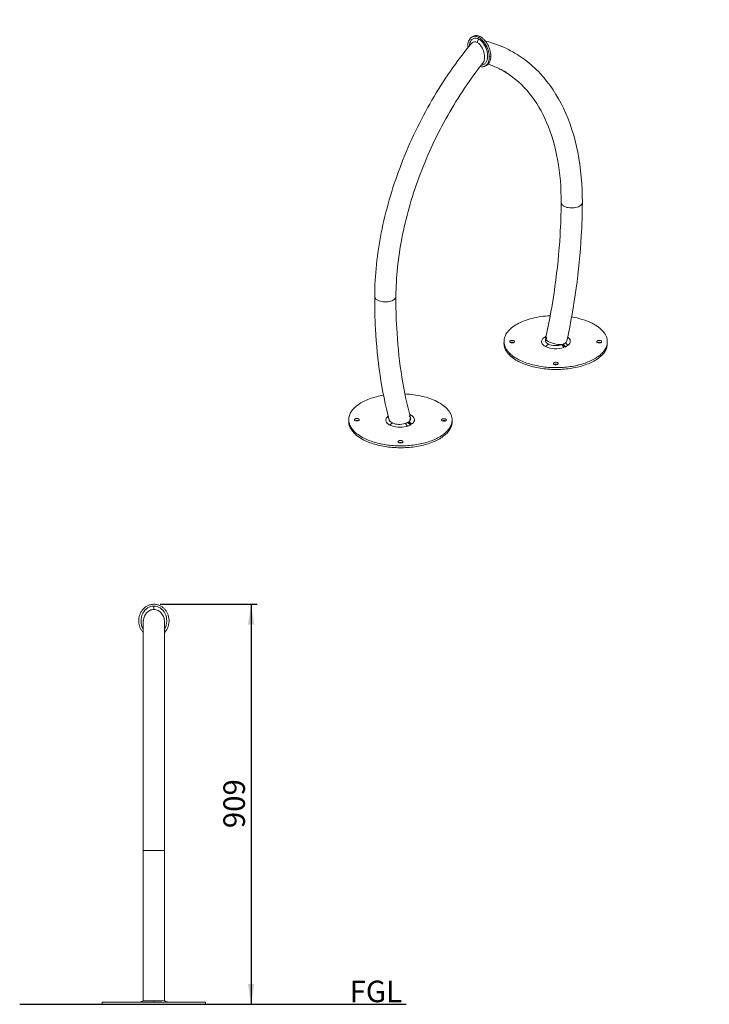
# Model space of a CAD drawing. Units: millimetres. Extents: x 24 to 230, y 33 to 193.
# Drawn here: x 118 to 230, y 33 to 193 of the extents above; entities that cross this region are included whole.
import ezdxf

# ---------------------------------------------------------------- set-up
doc = ezdxf.new("R2010")
doc.units = ezdxf.units.MM
doc.layers.add('DIMENSIONS', color=7, linetype='Continuous')
doc.layers.add('SLD-0', color=179, linetype='Continuous')
doc.styles.add('SLDTEXTSTYLE0', font='TXT', dxfattribs={"width": 0.75})
doc.dimstyles.new('SLDDIMSTYLE1', dxfattribs={"dimtxt": 3.5, "dimasz": 3.302, "dimexe": 0, "dimexo": 0.0625, "dimgap": 0.875, "dimtad": 1, "dimdec": 0, "dimlfac": 14, "dimrnd": 1e-09, "dimzin": 12, "dimdsep": 46, "dimtxsty": 'SLDTEXTSTYLE0', "dimsah": 1, "dimcen": 0.09, "dimadec": 0, "dimazin": 3, "dimtfac": 1, "dimtdec": 0, "dimtofl": 0, "dimtmove": 0, "dimatfit": 3, "dimfxl": 1, "dimfrac": 2, "dimtolj": 1, "dimtzin": 12, "dimarcsym": 0})

# ---------------------------------------------------------------- blocks, each defined once
blk = doc.blocks.new('Wishbone Cycle Stand Side')
at = {"color": 7, "linetype": 'Continuous', "lineweight": 18}
for p, q in [((-1.5, -1769.4), (-1.5, -1776.8)), ((-25.6, -1802.2), (-25.6, -2666.1)), ((22.7, -1802.2), (22.7, -2666.1)), ((22.7, -2324.4), (-25.6, -2324.4)), ((-119, -2669.4), (116, -2669.4)), ((-119, -2674.4), (-119, -2669.4)), ((-119, -2674.4), (116, -2674.4)), ((-25.6, -2666.1), (-33.6, -2669.4)), ((-32.6, -2669.4), (-25, -2666.1)), ((-25.6, -2666.1), (-25.6, -2666.1)), ((-25.6, -2666.1), (-25.3, -2666.1)), ((-25.6, -2666.1), (-24.7, -2666.1)), ((-25.3, -2666.1), (-25, -2666.1)), ((-1.5, -2669.4), (-1.5, -2666.3)), ((29.7, -2669.4), (22.1, -2666.1)), ((22.1, -2666.1), (22.7, -2666.1)), ((22.4, -2666.1), (22.7, -2666.1)), ((30.7, -2669.4), (22.7, -2666.1)), ((22.7, -2666.1), (22.7, -2666.1)), ((30.7, -2669.4), (29.8, -2669)), ((116, -2674.4), (116, -2669.4))]:
    blk.add_line(p, q, dxfattribs=at)
for centre, radius, start, end in [((7.3, -1805.1), 32.9, 172.7636, 177.2266), ((0, 0), 2666.3, 269.4699, 269.9686), ((-2.1, -183.8), 2482.4, 270.0146, 270.5661)]:
    blk.add_arc(centre, radius, start, end, dxfattribs=at)
at = {"color": 8, "linetype": 'Continuous', "lineweight": 0}
for points, knots in [([(-36, -1802.4), (-36, -1800.9), (-35.8, -1798), (-35.2, -1794.2), (-34.2, -1790.6), (-32.6, -1786.2), (-30.1, -1781.3), (-26.2, -1776.1), (-21.6, -1771.8), (-17, -1768.8), (-12.9, -1767), (-9.5, -1765.9), (-5.7, -1765.1), (-3, -1764.9), (-1.5, -1764.9)], [0, 0, 0, 0, 0.0625, 0.125, 0.1875, 0.25, 0.375, 0.5, 0.625, 0.75, 0.8125, 0.875, 0.9375, 1, 1, 1, 1]), ([(-1.5, -1764.9), (0, -1764.9), (2.8, -1765.1), (6.6, -1765.9), (9.9, -1767), (14.1, -1768.8), (18.6, -1771.8), (23.3, -1776.1), (27.2, -1781.3), (29.7, -1786.2), (31.3, -1790.6), (32.2, -1794.2), (32.9, -1798), (33, -1800.9), (33, -1802.4)], [0, 0, 0, 0, 0.0625, 0.125, 0.1875, 0.25, 0.375, 0.5, 0.625, 0.75, 0.8125, 0.875, 0.9375, 1, 1, 1, 1]), ([(-1.5, -1769.4), (-6.4, -1769.3), (-16.9, -1772.4), (-28.3, -1785.3), (-32.3, -1803.3), (-28.8, -1815.7), (-25.6, -1820.9)], [0, 0, 0, 0, 0.216783, 0.45805, 0.728729, 1, 1, 1, 1]), ([(-1.5, -1776.8), (-4.5, -1776.8), (-10.8, -1778.2), (-20.7, -1785.8), (-24.6, -1795), (-25.3, -1801)], [0, 0, 0, 0, 0.250854, 0.502155, 1, 1, 1, 1]), ([(22.7, -1820.9), (25.9, -1815.7), (29.3, -1803.3), (25.4, -1785.3), (14, -1772.4), (3.4, -1769.3), (-1.5, -1769.4)], [0, 0, 0, 0, 0.271261, 0.541927, 0.783184, 1, 1, 1, 1]), ([(22.7, -1804.9), (22.7, -1801.5), (21.6, -1794.7), (16.7, -1785.4), (8.8, -1778.6), (1.9, -1776.8), (-1.5, -1776.8)], [0, 0, 0, 0, 0.250627, 0.50099, 0.75081, 1, 1, 1, 1]), ([(-25.7, -1829.1), (-25.8, -1828.9), (-27.4, -1827.2), (-30.1, -1823.6), (-32.7, -1818.6), (-34.3, -1814.2), (-35.2, -1810.6), (-35.8, -1806.7), (-36, -1803.9), (-36, -1802.4)], [0, 0, 0, 0, 0.027469, 0.270601, 0.513734, 0.635301, 0.756867, 0.878434, 1, 1, 1, 1]), ([(33, -1802.4), (33, -1803.9), (32.9, -1806.7), (32.2, -1810.6), (31.3, -1814.1), (29.7, -1818.6), (27.2, -1823.5), (24.5, -1827.1), (22.9, -1828.8), (22.7, -1828.9)], [0, 0, 0, 0, 0.122083, 0.244166, 0.366249, 0.488332, 0.732499, 0.976665, 1, 1, 1, 1])]:
    blk.add_open_spline(points, degree=3, knots=knots, dxfattribs=at)
blk = doc.blocks.new('Wishbone Cycle Stand ISO')
at = {"color": 7, "linetype": 'Continuous', "lineweight": 18}
for p, q in [((1322.8, -782.4), (1319, -781.3)), ((1326.7, -794.7), (1319, -798.4)), ((1333.1, -793), (1329.3, -791.9)), ((1295.3, -849.9), (1299.1, -851)), ((1320.5, -842.3), (1316.7, -841.2)), ((1318.4, -885.9), (1318.6, -886.7)), ((1318.6, -886.7), (1318.8, -887.4)), ((1320.2, -892.1), (1319.8, -890.7)), ((518.2, -1230.5), (521.2, -1227.4)), ((587.8, -1290.8), (587.6, -1291.3)), ((591.4, -1282.5), (592.4, -1283.3)), ((581.2, -1300.2), (588.4, -1299.8)), ((631.4, -1314.8), (630.4, -1314)), ((608.6, -1328.9), (609.7, -1321.5)), ((616.2, -1331.7), (615.5, -1323.6)), ((617.8, -1332.1), (616.7, -1323.8)), ((619.8, -1332.4), (618.2, -1324)), ((897.9, -1340.7), (900.9, -1337.6)), ((689.7, -1391.2), (692.7, -1388)), ((973.7, -1393.2), (976.9, -1395.7)), ((975.7, -1393.5), (977.7, -1395.2)), ((977.3, -1393.9), (978.3, -1394.7)), ((962.1, -1410.8), (970.7, -1410.8)), ((991.2, -1440.2), (992.2, -1432.6)), ((993.4, -1441.1), (993.9, -1433.3)), ((995.1, -1441.7), (995.2, -1433.8)), ((1002.1, -1443.1), (1000.6, -1435)), ((1008.3, -1432.8), (1006.4, -1434.1)), ((1069.4, -1501.4), (1072.3, -1498.2))]:
    blk.add_line(p, q, dxfattribs=at)
for centre, radius, start, end in [((1428.1, -1696.9), 913.9, 97.744, 98.2059), ((1427.3, -1690.8), 907.7, 97.4859, 97.7437), ((1309, -802.2), 11.2, 85.1556, 90.0463), ((1305.2, -802.7), 22.9, 15.5474, 20.3832), ((1295.2, -804.5), 33, 3.1604, 6.9521), ((1123.9, -946.5), 252, 20.4501, 32.8977), ((1430, -1709.8), 878.6, 98.3825, 99.1697), ((1126.3, -945.5), 201.1, 20.4035, 27.9107), ((1127.5, -944.9), 199.8, 17.1818, 20.3843), ((1125.6, -945.5), 201.7, 14.9099, 15.3473), ((543.4, -1248.1), 30.4, 145.1, 145.5341), ((543.1, -1247.9), 30, 136.8819, 145.109), ((528.1, -1245.6), 6.67, 67.7076, 68.3888), ((595.1, -1293.7), 7.76, 161.653, 164.6735), ((590.3, -1304), 21.5, 83.4787, 87.1735), ((590.4, -1304), 21.5, 83.5633, 87.0864), ((611.4, -1291.3), 24.5, 200.4335, 203.871), ((1376.9, -1716.1), 848.1, 151.7052, 151.9727), ((601.9, -1325.8), 31.5, 20.3411, 23.3272), ((630.8, -1283.9), 50.1, 242.0283, 243.8241), ((628.9, -1287.6), 46, 243.8122, 246.4648), ((628.9, -1287.6), 46, 243.8125, 246.4535), ((624.7, -1289.4), 35.5, 243.0488, 247.8036), ((624.3, -1290.4), 34.4, 244.9153, 247.6723), ((628, -1289.8), 43.6, 246.4844, 247.0043), ((627.9, -1289.9), 43.5, 246.4761, 246.7142), ((627.7, -1290.3), 43, 246.7142, 247.0009), ((626.3, -1293.9), 39.2, 246.9286, 251.9003), ((623.6, -1292.1), 32.6, 247.6943, 248.0968), ((621.5, -1298), 26.3, 253.1785, 253.641), ((621.4, -1298.3), 26, 253.1822, 253.463), ((621, -1299.7), 24.5, 253.432, 257.0076), ((621.4, -1298.5), 25.8, 253.6407, 254.1954), ((625.1, -1297.2), 35.7, 251.9751, 252.2445), ((625.1, -1297.3), 35.5, 251.9349, 252.3827), ((621, -1299.9), 24.3, 254.1746, 256.9178), ((624.5, -1299.2), 33.6, 252.2136, 255.6485), ((624.5, -1299.4), 33.3, 252.3539, 255.5917), ((620.5, -1302), 22.1, 257.0138, 260.1509), ((623.7, -1302.3), 30.4, 255.6576, 258.7391), ((614.9, -1302.9), 21.3, 275.3018, 279.1789), ((615.2, -1305.1), 19.1, 279.1546, 284.4108), ((923.1, -1358.3), 30.4, 145.1, 145.5341), ((922.8, -1358.1), 30, 136.8819, 145.109), ((566.8, -1349.8), 6.67, 67.7076, 68.3888), ((907.8, -1355.8), 6.67, 67.7076, 68.3888), ((672.9, -1380.6), 6.67, 67.7076, 68.3888), ((670.8, -1367.5), 30, 308.7445, 316.8439), ((0, 0), 1703.7, 304.9019, 305.0163), ((969.8, -1423.4), 30.5, 75.5046, 78.7366), ((969.1, -1425.9), 33.1, 72.8286, 75.6), ((969.1, -1426.1), 33.3, 72.9183, 75.5117), ((968.5, -1427.8), 35.1, 72.2434, 72.9347), ((968.6, -1427.7), 35, 72.3826, 72.8494), ((1022.3, -1398.7), 45.3, 225.9641, 228.5786), ((946.5, -1460), 6.67, 67.7076, 68.3888), ((1001.2, -1409.7), 27.7, 250.2603, 253.7699), ((1017.1, -1404.6), 37.5, 228.5713, 231.2855), ((1000.5, -1412), 25.4, 253.8134, 254.422), ((1007.1, -1404.6), 39, 249.3976, 252.0968), ((1005.5, -1409.5), 33.8, 252.0853, 255.4084), ((1005.5, -1409.6), 33.7, 252.0507, 255.2628), ((1004.2, -1407.8), 27.5, 250.8933, 253.953), ((1003.6, -1409.8), 25.5, 253.9871, 254.4596), ((1003.5, -1410.2), 25, 254.1686, 254.4567), ((1004.8, -1412.1), 31.2, 255.2999, 255.7887), ((1004.8, -1412.1), 31.1, 255.4504, 255.7452), ((1002.3, -1415.5), 19.6, 260.5416, 261.1161), ((1002.1, -1417.2), 17.9, 261.0602, 265.3198), ((1003.4, -1419.1), 24, 262.0699, 262.8448), ((1003.4, -1419.2), 23.9, 262.077, 262.5015), ((1003.4, -1419.6), 23.6, 262.5017, 262.8599), ((1003.2, -1421.3), 21.8, 262.7903, 267.1563), ((1003.2, -1421.4), 21.7, 262.8066, 267.2382), ((1052.6, -1490.8), 6.67, 67.7076, 68.3888), ((1050.4, -1477.7), 30, 308.7445, 316.8439)]:
    blk.add_arc(centre, radius, start, end, dxfattribs=at)
at = {"color": 8, "linetype": 'Continuous', "lineweight": 0}
for points, knots in [([(1319, -781.3), (1317.5, -780.8), (1314.1, -780.5), (1308.8, -781.7), (1303, -784.7), (1299.4, -787.9), (1297.6, -789.8)], [0, 0, 0, 0, 0.197436, 0.413231, 0.669473, 1, 1, 1, 1]), ([(1329.3, -791.9), (1328.7, -790.3), (1327.4, -787.7), (1324.9, -784.5), (1322, -782.4), (1320, -781.6), (1319, -781.3)], [0, 0, 0, 0, 0.318634, 0.573256, 0.794448, 1, 1, 1, 1]), ([(1333.1, -793), (1332.5, -791.4), (1331.2, -788.8), (1328.6, -785.6), (1325.8, -783.5), (1323.8, -782.7), (1322.8, -782.4)], [0, 0, 0, 0, 0.318634, 0.573256, 0.794448, 1, 1, 1, 1]), ([(1297.7, -792.4), (1245.9, -799.8), (1142.7, -823.8), (996.4, -882.6), (864.5, -961.5), (788.1, -1027.2), (755, -1062.5)], [0, 0, 0, 0, 0.254826, 0.51297, 0.764348, 1, 1, 1, 1]), ([(1291.4, -842.4), (1292.7, -843.7), (1296.2, -845.8), (1302.8, -845.7), (1309.6, -842.6), (1318.6, -834.7), (1326.3, -821.1), (1328.6, -808.6), (1328.2, -802.7)], [0, 0, 0, 0, 0.086502, 0.179343, 0.291681, 0.426663, 0.728041, 1, 1, 1, 1]), ([(1297.6, -789.8), (1297.3, -790.1), (1296.3, -791.2), (1295.4, -792.4), (1294.7, -793.3)], [0, 0, 0, 0, 0.256329, 1, 1, 1, 1]), ([(1326.7, -794.7), (1325.8, -792.4), (1323.3, -788), (1316.3, -784.6), (1307.7, -786.3), (1302.8, -790), (1300.4, -792.3)], [0, 0, 0, 0, 0.230909, 0.442349, 0.685897, 1, 1, 1, 1]), ([(1319, -798.4), (1318.3, -796.4), (1316, -792.7), (1311.9, -791.1), (1310, -791)], [0, 0, 0, 0, 0.53033, 1, 1, 1, 1]), ([(1313, -828.4), (1315.5, -824.5), (1319.3, -816.3), (1320.6, -807.1), (1320.1, -802.7)], [0, 0, 0, 0, 0.506785, 1, 1, 1, 1]), ([(1316.7, -841.2), (1319.6, -838.1), (1324.3, -831.3), (1328.9, -820.3), (1331.3, -809.1), (1331.4, -801.4), (1330.8, -797.7)], [0, 0, 0, 0, 0.270604, 0.518612, 0.758404, 1, 1, 1, 1]), ([(1320.1, -802.7), (1320, -802.4), (1319.8, -800.9), (1319.4, -799.5), (1319, -798.4)], [0, 0, 0, 0, 0.260224, 1, 1, 1, 1]), ([(1320.5, -842.3), (1322.2, -840.5), (1325.1, -836.7), (1329.7, -828.9), (1333.6, -818.7), (1335.2, -808), (1334.9, -799.4), (1333.9, -795.1), (1333.1, -793)], [0, 0, 0, 0, 0.138898, 0.268298, 0.513149, 0.751348, 0.872416, 1, 1, 1, 1]), ([(1330.2, -794.6), (1330.1, -794.4), (1329.8, -793.5), (1329.6, -792.5), (1329.3, -791.9)], [0, 0, 0, 0, 0.245668, 1, 1, 1, 1]), ([(1330.8, -797.7), (1330.7, -797.4), (1330.6, -796.4), (1330.3, -795.4), (1330.2, -794.6)], [0, 0, 0, 0, 0.247063, 1, 1, 1, 1]), ([(1290, -842.4), (1242, -850.2), (1146.7, -873.7), (1011.8, -929.4), (890.6, -1002.7), (820.5, -1063.2), (790.2, -1095.6)], [0, 0, 0, 0, 0.256229, 0.515232, 0.766395, 1, 1, 1, 1]), ([(1286.9, -843.2), (1288, -844.9), (1289.9, -847.1), (1293, -849), (1294.5, -849.7), (1295.3, -849.9)], [0, 0, 0, 0, 0.542641, 0.776686, 1, 1, 1, 1]), ([(1295.3, -849.9), (1296.8, -850.3), (1300.2, -850.7), (1305.5, -849.4), (1311.3, -846.3), (1314.9, -843.1), (1316.7, -841.2)], [0, 0, 0, 0, 0.19683, 0.412505, 0.669279, 1, 1, 1, 1]), ([(1299.1, -851), (1300.6, -851.4), (1304, -851.8), (1309.3, -850.5), (1315.1, -847.4), (1318.7, -844.2), (1320.5, -842.3)], [0, 0, 0, 0, 0.19683, 0.412505, 0.669279, 1, 1, 1, 1]), ([(1302, -839.4), (1303, -838.8), (1307.4, -835.8), (1310.8, -831.7), (1313, -828.4)], [0, 0, 0, 0, 0.225891, 1, 1, 1, 1]), ([(1360, -858.5), (1365.2, -872.5), (1373.2, -901.9), (1378.6, -963.9), (1364.4, -1046.1), (1318.3, -1141.8), (1272.5, -1199.8), (1246.2, -1227.9)], [0, 0, 0, 0, 0.110603, 0.222899, 0.457999, 0.715716, 1, 1, 1, 1]), ([(1320.6, -893.6), (1326.6, -916.2), (1330.8, -966.3), (1312.9, -1043.6), (1272.4, -1122.3), (1233.4, -1171), (1211, -1194.9)], [0, 0, 0, 0, 0.210298, 0.442424, 0.705162, 1, 1, 1, 1]), ([(1320, -890.2), (1320.3, -890.9), (1320.8, -892), (1321.1, -893), (1321.1, -893.4), (1321, -893.5)], [0, 0, 0, 0, 0.706106, 0.916176, 1, 1, 1, 1]), ([(1321, -893.5), (1321, -893.5), (1320.8, -893.4), (1320.7, -893.2), (1320.6, -893)], [0, 0, 0, 0, 0.118104, 1, 1, 1, 1]), ([(755, -1062.5), (738.1, -1080.6), (675.4, -1151.3), (620.9, -1229.5), (587.8, -1290.8)], [0, 0, 0, 0, 0.261973, 1, 1, 1, 1]), ([(754.3, -1073.7), (753.5, -1071.7), (752.5, -1067.8), (753.8, -1063.8), (755, -1062.5)], [0, 0, 0, 0, 0.567799, 1, 1, 1, 1]), ([(790.2, -1095.6), (789.4, -1096.5), (786.9, -1097.8), (782.3, -1097.9), (777, -1096.5), (769.4, -1092.6), (760.9, -1085.3), (755.8, -1077.7), (754.3, -1073.7)], [0, 0, 0, 0, 0.078786, 0.173509, 0.290019, 0.425923, 0.725175, 1, 1, 1, 1]), ([(790.2, -1095.6), (773.9, -1112.9), (714, -1180.6), (661.7, -1255.5), (630.1, -1314.1)], [0, 0, 0, 0, 0.263259, 1, 1, 1, 1]), ([(1211, -1194.9), (1194.1, -1212.9), (1121.7, -1285.8), (1041.4, -1350.6), (977.6, -1395.3)], [0, 0, 0, 0, 0.240691, 1, 1, 1, 1]), ([(1210.3, -1206.1), (1209.5, -1204), (1208.5, -1200.2), (1209.8, -1196.1), (1211, -1194.9)], [0, 0, 0, 0, 0.567799, 1, 1, 1, 1]), ([(1246.2, -1227.9), (1245.4, -1228.8), (1242.9, -1230.2), (1238.3, -1230.3), (1233, -1228.8), (1225.4, -1224.9), (1216.9, -1217.7), (1211.8, -1210.1), (1210.3, -1206.1)], [0, 0, 0, 0, 0.078786, 0.173509, 0.290019, 0.425923, 0.725175, 1, 1, 1, 1]), ([(518.2, -1230.5), (515.5, -1233.4), (511.1, -1240.7), (508.6, -1254), (509.9, -1269.2), (512.9, -1279.6), (514.9, -1285)], [0, 0, 0, 0, 0.206737, 0.434784, 0.697657, 1, 1, 1, 1]), ([(518.3, -1230.9), (516.3, -1233.9), (513.1, -1241.1), (511.6, -1253.5), (513.2, -1267.4), (516, -1276.9), (517.9, -1281.8)], [0, 0, 0, 0, 0.207665, 0.438605, 0.701784, 1, 1, 1, 1]), ([(617.1, -1240.7), (607.9, -1234.6), (593.7, -1226.8), (574.3, -1219.9), (561, -1217), (548.8, -1216.2), (537.8, -1217.5), (528.4, -1221.1), (523.3, -1225.1), (521.2, -1227.4)], [0, 0, 0, 0, 0.319082, 0.46292, 0.593935, 0.71155, 0.816481, 0.911166, 1, 1, 1, 1]), ([(1246.2, -1227.9), (1228.9, -1246.4), (1155.1, -1320.8), (1073.3, -1387.1), (1008.3, -1432.8)], [0, 0, 0, 0, 0.241415, 1, 1, 1, 1]), ([(530.3, -1239), (530.2, -1238.5), (529.9, -1237.6), (530.2, -1236.7), (530.5, -1236.4)], [0, 0, 0, 0, 0.567792, 1, 1, 1, 1]), ([(538.5, -1244), (538.3, -1244.2), (537.7, -1244.5), (536.7, -1244.5), (535.5, -1244.2), (533.8, -1243.3), (531.8, -1241.6), (530.7, -1239.9), (530.3, -1239)], [0, 0, 0, 0, 0.078792, 0.173531, 0.290054, 0.425963, 0.725207, 1, 1, 1, 1]), ([(530.5, -1236.4), (530.7, -1236.2), (531.2, -1235.9), (532.3, -1235.9), (533.5, -1236.2), (535.2, -1237.1), (537.2, -1238.8), (538.3, -1240.5), (538.7, -1241.4)], [0, 0, 0, 0, 0.078792, 0.173531, 0.290054, 0.425963, 0.725207, 1, 1, 1, 1]), ([(530.6, -1239.5), (531.7, -1239.9), (533.6, -1241.2), (535, -1243.1), (535.5, -1244.1)], [0, 0, 0, 0, 0.501359, 1, 1, 1, 1]), ([(538.7, -1241.4), (538.8, -1241.9), (539.1, -1242.8), (538.8, -1243.7), (538.5, -1244)], [0, 0, 0, 0, 0.567792, 1, 1, 1, 1]), ([(696, -1333.5), (691.9, -1322.6), (679.9, -1300.6), (664, -1281.3), (654.9, -1271.9)], [0, 0, 0, 0, 0.471609, 1, 1, 1, 1]), ([(514.9, -1285), (518.3, -1294.2), (528, -1312.9), (547.6, -1338.7), (571.7, -1362.4), (598.4, -1381.8), (625.5, -1395.6), (647.8, -1401.7), (663.9, -1402.3), (674.1, -1400.7), (682.9, -1397.1), (687.7, -1393.3), (689.7, -1391.2)], [0, 0, 0, 0, 0.130079, 0.275051, 0.426304, 0.57422, 0.709706, 0.825859, 0.87585, 0.920718, 0.961509, 1, 1, 1, 1]), ([(517.9, -1281.8), (521.2, -1290.8), (530.5, -1308.9), (549.2, -1334), (572.3, -1357.2), (598.1, -1376.6), (624.5, -1390.8), (646.4, -1397.6), (662.5, -1399.2), (672.9, -1398.4), (682, -1395.8), (687.3, -1392.7), (689.5, -1390.9)], [0, 0, 0, 0, 0.128241, 0.270974, 0.420272, 0.567214, 0.703228, 0.821508, 0.872949, 0.919266, 0.961165, 1, 1, 1, 1]), ([(591.4, -1282.5), (589.3, -1282.4), (585.1, -1282.8), (580.3, -1287), (579.2, -1293.5), (580.3, -1297.9), (581.2, -1300.2)], [0, 0, 0, 0, 0.257496, 0.471031, 0.704095, 1, 1, 1, 1]), ([(587.3, -1293.5), (587.3, -1294), (587.3, -1296.1), (587.8, -1298.3), (588.4, -1299.8)], [0, 0, 0, 0, 0.224882, 1, 1, 1, 1]), ([(581.2, -1300.2), (583.3, -1306), (591, -1316.8), (601.3, -1325), (607.2, -1328.2)], [0, 0, 0, 0, 0.477174, 1, 1, 1, 1]), ([(589, -1301.2), (590.8, -1305.4), (596.7, -1313.1), (604.4, -1318.8), (608.7, -1321)], [0, 0, 0, 0, 0.490177, 1, 1, 1, 1]), ([(618.2, -1324), (620.7, -1324.2), (625.1, -1323.6), (627.7, -1318.9), (627.7, -1316.3), (627.6, -1314.9)], [0, 0, 0, 0, 0.501204, 0.729529, 1, 1, 1, 1]), ([(619.8, -1332.4), (622.1, -1332.7), (625.7, -1332.6), (629.6, -1330.5), (634, -1325.6), (633, -1319), (631.4, -1314.8)], [0, 0, 0, 0, 0.270677, 0.384347, 0.491354, 1, 1, 1, 1]), ([(628.3, -1317.6), (627.5, -1319.1), (625.1, -1321.8), (621.8, -1323.2), (620, -1323.6)], [0, 0, 0, 0, 0.474245, 1, 1, 1, 1]), ([(569.1, -1343.2), (568.9, -1342.7), (568.7, -1341.8), (569, -1340.9), (569.2, -1340.6)], [0, 0, 0, 0, 0.567792, 1, 1, 1, 1]), ([(569.2, -1340.6), (569.4, -1340.4), (570, -1340.1), (571, -1340.1), (572.2, -1340.4), (574, -1341.3), (575.9, -1343), (577.1, -1344.7), (577.4, -1345.6)], [0, 0, 0, 0, 0.078792, 0.173531, 0.290054, 0.425963, 0.725207, 1, 1, 1, 1]), ([(692.7, -1388), (695.4, -1385.2), (699.8, -1377.9), (702.3, -1364.6), (701, -1349.4), (698, -1338.9), (696, -1333.5)], [0, 0, 0, 0, 0.206737, 0.434784, 0.697657, 1, 1, 1, 1]), ([(897.9, -1340.7), (895.2, -1343.6), (890.8, -1350.9), (888.3, -1364.2), (889.5, -1379.4), (892.6, -1389.8), (894.6, -1395.2)], [0, 0, 0, 0, 0.206737, 0.434784, 0.697657, 1, 1, 1, 1]), ([(898, -1341.1), (895.9, -1344.1), (892.7, -1351.3), (891.3, -1363.7), (892.9, -1377.6), (895.7, -1387.1), (897.5, -1392)], [0, 0, 0, 0, 0.207665, 0.438605, 0.701784, 1, 1, 1, 1]), ([(1017.2, -1366.1), (1006.7, -1357.3), (990.1, -1345.6), (966.7, -1334.5), (950.4, -1329), (935.1, -1326.4), (921.4, -1326.8), (909.6, -1330.3), (903.3, -1334.9), (900.9, -1337.6)], [0, 0, 0, 0, 0.319409, 0.466098, 0.59996, 0.71923, 0.823739, 0.915631, 1, 1, 1, 1]), ([(577.2, -1348.2), (577, -1348.4), (576.5, -1348.7), (575.4, -1348.7), (574.2, -1348.4), (572.5, -1347.5), (570.6, -1345.8), (569.4, -1344.1), (569.1, -1343.2)], [0, 0, 0, 0, 0.078792, 0.173531, 0.290054, 0.425963, 0.725207, 1, 1, 1, 1]), ([(569.4, -1343.7), (570.4, -1344.1), (572.3, -1345.4), (573.8, -1347.3), (574.2, -1348.3)], [0, 0, 0, 0, 0.501359, 1, 1, 1, 1]), ([(577.4, -1345.6), (577.6, -1346.1), (577.8, -1347), (577.5, -1347.9), (577.2, -1348.2)], [0, 0, 0, 0, 0.567792, 1, 1, 1, 1]), ([(910, -1349.2), (909.8, -1348.7), (909.6, -1347.8), (909.9, -1346.9), (910.2, -1346.6)], [0, 0, 0, 0, 0.567792, 1, 1, 1, 1]), ([(918.2, -1354.2), (918, -1354.4), (917.4, -1354.7), (916.4, -1354.7), (915.2, -1354.4), (913.4, -1353.5), (911.5, -1351.8), (910.4, -1350.1), (910, -1349.2)], [0, 0, 0, 0, 0.078792, 0.173531, 0.290054, 0.425963, 0.725207, 1, 1, 1, 1]), ([(910.2, -1346.6), (910.4, -1346.4), (910.9, -1346.1), (912, -1346.1), (913.2, -1346.4), (914.9, -1347.3), (916.8, -1349), (918, -1350.7), (918.4, -1351.6)], [0, 0, 0, 0, 0.078792, 0.173531, 0.290054, 0.425963, 0.725207, 1, 1, 1, 1]), ([(910.3, -1349.7), (911.4, -1350.1), (913.3, -1351.4), (914.7, -1353.3), (915.2, -1354.3)], [0, 0, 0, 0, 0.501359, 1, 1, 1, 1]), ([(918.4, -1351.6), (918.5, -1352.1), (918.8, -1353), (918.5, -1353.9), (918.2, -1354.2)], [0, 0, 0, 0, 0.567792, 1, 1, 1, 1]), ([(675.2, -1374), (675, -1373.5), (674.8, -1372.6), (675.1, -1371.7), (675.3, -1371.4)], [0, 0, 0, 0, 0.567792, 1, 1, 1, 1]), ([(683.3, -1379), (683.1, -1379.2), (682.6, -1379.5), (681.5, -1379.5), (680.3, -1379.2), (678.6, -1378.3), (676.7, -1376.6), (675.5, -1374.9), (675.2, -1374)], [0, 0, 0, 0, 0.078792, 0.173531, 0.290054, 0.425963, 0.725207, 1, 1, 1, 1]), ([(675.3, -1371.4), (675.5, -1371.2), (676.1, -1370.9), (677.1, -1370.9), (678.3, -1371.2), (680.1, -1372.1), (682, -1373.8), (683.2, -1375.5), (683.5, -1376.4)], [0, 0, 0, 0, 0.078792, 0.173531, 0.290054, 0.425963, 0.725207, 1, 1, 1, 1]), ([(675.5, -1374.5), (676.5, -1374.9), (678.4, -1376.2), (679.9, -1378.1), (680.3, -1379.1)], [0, 0, 0, 0, 0.501359, 1, 1, 1, 1]), ([(683.5, -1376.4), (683.7, -1376.9), (683.9, -1377.8), (683.6, -1378.7), (683.3, -1379)], [0, 0, 0, 0, 0.567792, 1, 1, 1, 1]), ([(894.6, -1395.2), (898, -1404.4), (907.7, -1423.1), (927.3, -1448.9), (951.4, -1472.6), (978.1, -1492.1), (1005.2, -1505.8), (1027.5, -1511.9), (1043.6, -1512.5), (1053.8, -1510.9), (1062.6, -1507.3), (1067.4, -1503.5), (1069.4, -1501.4)], [0, 0, 0, 0, 0.130079, 0.275051, 0.426304, 0.57422, 0.709706, 0.825859, 0.87585, 0.920718, 0.961509, 1, 1, 1, 1]), ([(897.5, -1392), (900.9, -1401), (910.1, -1419.1), (928.9, -1444.2), (952, -1467.4), (977.8, -1486.8), (1004.2, -1501), (1026.1, -1507.8), (1042.2, -1509.4), (1052.6, -1508.6), (1061.7, -1506), (1067, -1502.9), (1069.2, -1501.1)], [0, 0, 0, 0, 0.128241, 0.270974, 0.420272, 0.567214, 0.703228, 0.821508, 0.872949, 0.919266, 0.961165, 1, 1, 1, 1]), ([(973.7, -1393.2), (971.4, -1392.9), (967.8, -1393), (963.9, -1395.1), (959.5, -1399.9), (960.5, -1406.6), (962.1, -1410.8)], [0, 0, 0, 0, 0.270677, 0.384347, 0.491354, 1, 1, 1, 1]), ([(977.8, -1397.4), (976.3, -1397.5), (973.3, -1397.9), (968.6, -1402.3), (969.5, -1407.8), (970.7, -1410.8)], [0, 0, 0, 0, 0.248933, 0.466241, 1, 1, 1, 1]), ([(975.1, -1407.7), (974.6, -1406.5), (973.9, -1404.3), (973.3, -1400.8), (973.7, -1398), (974.8, -1397.3)], [0, 0, 0, 0, 0.354395, 0.63904, 1, 1, 1, 1]), ([(990.8, -1431.3), (987.3, -1427.9), (981.4, -1420.4), (976.7, -1412.1), (975.1, -1407.7)], [0, 0, 0, 0, 0.509549, 1, 1, 1, 1]), ([(1075.6, -1443.7), (1072.9, -1436.4), (1065.7, -1421.6), (1056.4, -1408), (1051.2, -1401.2)], [0, 0, 0, 0, 0.475641, 1, 1, 1, 1]), ([(962.1, -1410.8), (964.4, -1417.1), (973, -1428.7), (984.5, -1437.2), (991.2, -1440.2)], [0, 0, 0, 0, 0.477411, 1, 1, 1, 1]), ([(970.7, -1410.8), (972.4, -1415.5), (978.9, -1424.1), (987.4, -1430.4), (992.2, -1432.6)], [0, 0, 0, 0, 0.488221, 1, 1, 1, 1]), ([(1002.1, -1443.1), (1004.1, -1443.2), (1007.7, -1442.9), (1012.3, -1439.8), (1014.2, -1434.6), (1013.8, -1430.8), (1013.4, -1428.9)], [0, 0, 0, 0, 0.270075, 0.493823, 0.723554, 1, 1, 1, 1]), ([(948.7, -1453.4), (948.6, -1452.9), (948.3, -1452), (948.6, -1451.1), (948.9, -1450.8)], [0, 0, 0, 0, 0.567792, 1, 1, 1, 1]), ([(956.9, -1458.4), (956.7, -1458.6), (956.2, -1458.9), (955.1, -1458.9), (953.9, -1458.6), (952.2, -1457.7), (950.2, -1456), (949.1, -1454.3), (948.7, -1453.4)], [0, 0, 0, 0, 0.078792, 0.173531, 0.290054, 0.425963, 0.725207, 1, 1, 1, 1]), ([(948.9, -1450.8), (949.1, -1450.6), (949.7, -1450.3), (950.7, -1450.3), (951.9, -1450.6), (953.7, -1451.5), (955.6, -1453.2), (956.7, -1454.9), (957.1, -1455.8)], [0, 0, 0, 0, 0.078792, 0.173531, 0.290054, 0.425963, 0.725207, 1, 1, 1, 1]), ([(949, -1453.9), (950.1, -1454.3), (952, -1455.6), (953.5, -1457.5), (953.9, -1458.5)], [0, 0, 0, 0, 0.501359, 1, 1, 1, 1]), ([(999.2, -1434.8), (999.6, -1434.9), (1001, -1435.1), (1002.5, -1435.1), (1003.5, -1434.9)], [0, 0, 0, 0, 0.268274, 1, 1, 1, 1]), ([(1072.3, -1498.2), (1075, -1495.4), (1079.5, -1488.1), (1082, -1474.8), (1080.7, -1459.6), (1077.7, -1449.2), (1075.6, -1443.7)], [0, 0, 0, 0, 0.206737, 0.434784, 0.697657, 1, 1, 1, 1]), ([(957.1, -1455.8), (957.3, -1456.3), (957.5, -1457.2), (957.2, -1458.1), (956.9, -1458.4)], [0, 0, 0, 0, 0.567792, 1, 1, 1, 1]), ([(1054.8, -1484.2), (1054.7, -1483.7), (1054.4, -1482.8), (1054.7, -1481.9), (1055, -1481.6)], [0, 0, 0, 0, 0.567792, 1, 1, 1, 1]), ([(1063, -1489.2), (1062.8, -1489.4), (1062.3, -1489.7), (1061.2, -1489.7), (1060, -1489.4), (1058.3, -1488.5), (1056.3, -1486.8), (1055.2, -1485.1), (1054.8, -1484.2)], [0, 0, 0, 0, 0.078792, 0.173531, 0.290054, 0.425963, 0.725207, 1, 1, 1, 1]), ([(1055, -1481.6), (1055.2, -1481.4), (1055.8, -1481.1), (1056.8, -1481.1), (1058, -1481.4), (1059.7, -1482.3), (1061.7, -1484), (1062.8, -1485.7), (1063.2, -1486.6)], [0, 0, 0, 0, 0.078792, 0.173531, 0.290054, 0.425963, 0.725207, 1, 1, 1, 1]), ([(1055.1, -1484.7), (1056.2, -1485.1), (1058.1, -1486.4), (1059.6, -1488.3), (1060, -1489.3)], [0, 0, 0, 0, 0.501359, 1, 1, 1, 1]), ([(1063.2, -1486.6), (1063.4, -1487.1), (1063.6, -1488), (1063.3, -1488.9), (1063, -1489.2)], [0, 0, 0, 0, 0.567792, 1, 1, 1, 1])]:
    blk.add_open_spline(points, degree=3, knots=knots, dxfattribs=at)
for points in [[(1328, -800.5), (1327.9, -799.2), (1327.6, -797.8), (1327.3, -796.5)], [(1298.8, -840.9), (1299.9, -840.5), (1301, -840), (1302, -839.4)], [(1318.8, -887.4), (1319, -887.9), (1319.2, -888.3), (1319.4, -888.7)], [(1319.4, -888.7), (1319.6, -889.2), (1319.8, -889.7), (1320, -890.2)], [(1319.8, -890.7), (1319.6, -890.2), (1319.5, -889.7), (1319.4, -889.2)], [(1320.6, -893), (1320.5, -892.7), (1320.3, -892.4), (1320.2, -892.1)], [(587.6, -1291.7), (587.4, -1292.3), (587.3, -1292.9), (587.3, -1293.5)], [(589.2, -1288.8), (588.5, -1289.5), (588, -1290.4), (587.7, -1291.3)], [(610.9, -1329.9), (612, -1330.4), (613, -1330.8), (614.1, -1331.1)], [(611.3, -1322.2), (612.2, -1322.6), (613, -1322.9), (613.9, -1323.2)], [(611.4, -1322.3), (612.2, -1322.6), (613.1, -1322.9), (613.9, -1323.2)], [(618.8, -1327), (618.2, -1326.9), (617.7, -1326.9), (617.1, -1326.8)], [(993.9, -1433.3), (994.8, -1433.7), (995.7, -1434), (996.7, -1434.3)], [(996.8, -1434.3), (997.6, -1434.5), (998.3, -1434.7), (999.1, -1434.8)], [(996.8, -1434.3), (997.6, -1434.5), (998.4, -1434.7), (999.2, -1434.8)], [(997.2, -1442.3), (998.1, -1442.5), (999.1, -1442.7), (1000.1, -1442.9)], [(997.2, -1442.3), (998.1, -1442.5), (999.1, -1442.8), (1000.1, -1442.9)], [(1003.5, -1434.9), (1004.5, -1434.8), (1005.5, -1434.5), (1006.3, -1434.1)], [(1006.3, -1434.1), (1007, -1433.7), (1007.6, -1433.3), (1008.1, -1432.7)]]:
    blk.add_open_spline(points, degree=3, dxfattribs=at)
blk = doc.blocks.new('_D_1')
at = {"layer": 'SLD-0'}
for p, q in [((140.44, 97.94), (156.24, 97.94)), ((155.24, 97.94), (155.24, 32.98))]:
    blk.add_line(p, q, dxfattribs=at)
for points in [[(155.24, 97.94), (154.73, 94.64), (155.75, 94.64)], [(155.24, 32.98), (155.75, 36.28), (154.73, 36.28)]]:
    blk.add_solid(points, dxfattribs=at)
at = {"layer": 'SLD-0', "insert": (150.73, 61.58), "char_height": 3.5, "attachment_point": 1, "rotation": 90, "style": 'SLDTEXTSTYLE0'}
blk.add_mtext('909', dxfattribs=at)

msp = doc.modelspace()

# ---------------------------------------------------------------- linework, layer by layer
at = {"layer": 'SLD-0'}
msp.add_line((117.64086, 32.97869), (180.39782, 32.97869), dxfattribs=at)

# ---------------------------------------------------------------- block references
at = {"color": 7, "linetype": 'Continuous', "xscale": 0.07142857142857142, "yscale": 0.07142857142857142, "zscale": 0.07142857142857142, "rotation": 42.91968284928826}
msp.add_blockref('Wishbone Cycle Stand ISO', (84.13468, 166.76613), dxfattribs=at)
at = {"color": 7, "linetype": 'Continuous', "xscale": 0.07142857142857142, "yscale": 0.07142857142857142, "zscale": 0.07142857142857142}
msp.add_blockref('Wishbone Cycle Stand Side', (139.54429, 224.00544), dxfattribs=at)

# ---------------------------------------------------------------- texts
at = {"layer": 'DIMENSIONS', "insert": (175.49405, 36.8199), "char_height": 3.5, "attachment_point": 2, "style": 'SLDTEXTSTYLE0'}
msp.add_mtext('FGL', dxfattribs=at)

# ---------------------------------------------------------------- dimensions: what is measured, and where the dimension line sits
at = {"layer": 'SLD-0'}
dim = msp.add_linear_dim(base=(155.2389, 32.97869), p1=(139.44007, 97.94297), p2=(180.39782, 32.97869), angle=90, dimstyle='SLDDIMSTYLE1', dxfattribs=at)
dim.commit()
dim.dimension.update_dxf_attribs({"geometry": '_D_1', "text_midpoint": (155.2389, 65.46083), "dimtype": 160})

doc.saveas('drawing.dxf')
